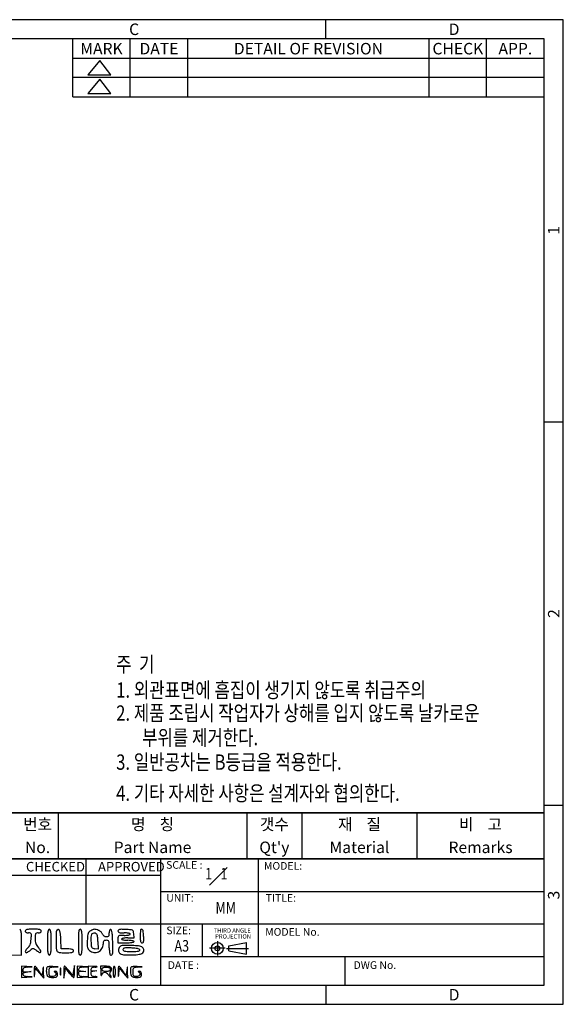
# Model space of a CAD drawing. Extents: x 0 to 367, y 0 to 257.
# Drawn here: x 225 to 367, y 0 to 257 of the extents above; entities that cross this region are included whole.
import ezdxf
from ezdxf.enums import TextEntityAlignment as Align

# ---------------------------------------------------------------- set-up
doc = ezdxf.new("R2010")
doc.units = 0
doc.header["$LTSCALE"] = 10
doc.header["$MEASUREMENT"] = 0
doc.linetypes.add('AUSGEZOGEN', pattern=[0])
doc.linetypes.add('CENTER2', pattern=[1.125, 0.75, -0.125, 0.125, -0.125])
doc.layers.get('0').update_dxf_attribs({"linetype": 'CONTINUOUS'})
doc.styles.get("Standard").update_dxf_attribs({"font": 'BareunDotum1.ttf', "width": 0.8})
doc.styles.add('style1', font='gulim.ttc')

msp = doc.modelspace()

# ---------------------------------------------------------------- linework, layer by layer
at = {"color": 3}
for p, q in [((367, 257), (0, 257)), ((305, 252), (305, 257)), ((367, 0), (367, 257)), ((362, 252), (5, 252)), ((238.984, 236.881), (238.984, 252)), ((253.984, 236.881), (253.984, 252)), ((362, 5), (362, 252)), ((361.984, 246.881), (238.984, 246.881)), ((246.049, 246.379), (242.961, 242.613)), ((248.946, 242.613), (246.049, 246.379)), ((242.961, 242.613), (248.946, 242.613)), ((246.049, 241.469), (242.961, 237.703)), ((248.946, 237.703), (246.049, 241.469)), ((238.984, 236.881), (362, 236.881)), ((242.961, 237.703), (248.946, 237.703)), ((362, 152), (367, 152)), ((362, 52), (367, 52)), ((184, 49.975), (362, 49.975)), ((362, 37.975), (184, 37.975)), ((5, 5), (362, 5)), ((305, 5), (305, 0)), ((0, 0), (367, 0))]:
    msp.add_line(p, q, dxfattribs=at)
at = {"color": 5}
for p, q in [((268.984, 236.881), (268.984, 252)), ((331.984, 236.881), (331.984, 252)), ((346.984, 236.881), (346.984, 252)), ((361.984, 241.881), (238.984, 241.881)), ((362, 49.975), (184, 49.975)), ((235.2, 49.975), (235.2, 37.975)), ((284.4, 49.975), (284.4, 37.975)), ((298.8, 49.975), (298.8, 37.975)), ((328.8, 49.975), (328.8, 37.975)), ((242.505, 20.975), (242.505, 37.975)), ((287.421, 12.475), (287.421, 37.975)), ((184.005, 33.725), (262.005, 33.725)), ((262.005, 29.475), (362, 29.475)), ((184, 20.975), (362, 20.975)), ((272.731, 20.975), (272.731, 12.475)), ((262.005, 12.475), (362, 12.475)), ((310.117, 5), (310.117, 12.475))]:
    msp.add_line(p, q, dxfattribs=at)
at = {"color": 3, "linetype": 'AUSGEZOGEN'}
for p, q in [((184.5, 37.975), (362, 37.975)), ((262.005, 5), (262.005, 37.975))]:
    msp.add_line(p, q, dxfattribs=at)
for p, q in [((274.643, 31.133), (279.247, 35.736)), ((255.017, 17.346), (254.916, 18.394)), ((225.626, 12.808), (225.626, 16.206)), ((235.974, 14.443), (235.88, 16.917)), ((245.558, 16.436), (245.655, 14.397)), ((250.783, 17.023), (250.783, 16.056)), ((250.783, 16.056), (252.88, 16.056)), ((253.384, 17.346), (255.017, 17.346)), ((279.747, 15.241), (284.333, 16.129)), ((284.333, 13.06), (284.333, 16.129)), ((222.32, 12.9), (225.626, 12.808)), ((237.573, 14.443), (235.974, 14.443)), ((245.655, 14.397), (244.752, 14.501)), ((279.747, 13.948), (279.747, 15.241)), ((279.747, 13.948), (284.333, 13.06)), ((226.997, 9.874), (225.626, 9.928)), ((225.626, 9.928), (225.626, 8.476)), ((225.626, 8.476), (225.626, 7.025)), ((228.367, 9.819), (226.997, 9.874)), ((227.158, 9.693), (228.367, 9.819)), ((229.09, 8.141), (229.221, 9.419)), ((229.221, 9.419), (230.314, 8.141)), ((230.948, 7.547), (230.141, 8.735)), ((230.314, 8.141), (231.407, 6.864)), ((231.144, 8.818), (230.948, 7.547)), ((231.407, 6.864), (231.373, 8.476)), ((235.14, 9.819), (233.823, 9.874)), ((233.931, 9.693), (235.14, 9.819)), ((236.638, 8.396), (236.683, 6.864)), ((236.683, 6.864), (236.88, 8.154)), ((236.88, 8.154), (237.076, 9.444)), ((237.076, 9.444), (238.001, 8.234)), ((239.011, 7.509), (238.043, 8.718)), ((239.207, 8.799), (239.011, 7.509)), ((239.403, 10.089), (239.207, 8.799)), ((239.449, 8.557), (239.403, 10.089)), ((241.51, 9.874), (240.14, 9.928)), ((240.14, 9.928), (240.14, 8.476)), ((240.14, 8.476), (240.14, 7.025)), ((242.881, 9.819), (241.51, 9.874)), ((241.672, 9.693), (242.881, 9.819)), ((244.413, 9.876), (243.042, 9.928)), ((243.042, 9.928), (243.042, 8.476)), ((243.042, 8.476), (243.042, 7.025)), ((247.568, 9.928), (246.268, 9.928)), ((246.268, 9.928), (246.312, 8.396)), ((251.022, 8.141), (251.153, 9.419)), ((251.153, 9.419), (252.246, 8.141)), ((252.88, 7.547), (252.073, 8.735)), ((252.246, 8.141), (253.339, 6.864)), ((253.076, 8.818), (252.88, 7.547)), ((253.339, 6.864), (253.306, 8.476)), ((257.073, 9.819), (255.756, 9.874)), ((255.863, 9.693), (257.073, 9.819)), ((225.626, 7.025), (226.997, 7.079)), ((226.997, 7.079), (228.367, 7.133)), ((228.367, 7.133), (227.158, 7.26)), ((240.14, 7.025), (241.51, 7.079)), ((241.51, 7.079), (242.881, 7.133)), ((242.881, 7.133), (241.672, 7.26)), ((243.042, 7.025), (244.413, 7.077))]:
    msp.add_line(p, q)
at = {"color": 1, "linetype": 'CENTER2'}
for p, q in [((276.729, 16.469), (276.729, 12.769)), ((278.764, 14.619), (274.694, 14.619)), ((279.12, 14.595), (284.849, 14.595))]:
    msp.add_line(p, q, dxfattribs=at)
at = {"linetype": 'ByBlock'}
for p, q in [((225.948, 8.476), (228.136, 8.587)), ((228.136, 8.587), (225.957, 8.152)), ((242.42, 8.544), (240.462, 8.476)), ((240.471, 8.801), (242.42, 8.544)), ((245.247, 8.736), (243.688, 8.476)), ((243.696, 8.791), (245.247, 8.736))]:
    msp.add_line(p, q, dxfattribs=at)
for radius in [1.534, 0.647]:
    msp.add_circle((276.729, 14.619), radius)
for centre, radius, start, end in [((225.142, 19.33), 0.273, 24.63823, 90.00004), ((223.784, 18.708), 1.767, 8.10346, 24.63824), ((218.005, 17.885), 7.604, 1.1046, 8.10351), ((130.93, 16.206), 94.695, 359.99998, 1.10463), ((226.891, 19.12), 0.298, 127.74746, 179.99998), ((226.969, 19.12), 0.376, 180, 212.6421), ((227.048, 19.17), 0.469, 212.64206, 240.2761), ((227.206, 18.713), 0.812, 102.99464, 127.74758), ((227.221, 19.474), 0.819, 240.27605, 260.16217), ((227.737, 16.411), 3.174, 92.15889, 102.99461), ((227.441, 20.739), 2.103, 260.16212, 269.99995), ((227.441, 16.116), 2.52, 78.52181, 90), ((228.69, -8.86), 28.463, 90.00005, 92.15889), ((227.884, 18.301), 0.29, 22.31668, 78.52184), ((193.596, 20.281), 34.69, 354.5115, 356.29382), ((227.377, 18.093), 0.839, 356.29385, 22.31678), ((228.69, -8.86), 28.463, 87.84111, 89.99995), ((245.283, 17.209), 16.109, 176.9876, 180.00003), ((230.007, 18.013), 0.812, 150.52521, 176.98764), ((229.608, 18.238), 0.354, 103.2773, 150.5252), ((229.98, 16.664), 1.972, 90.00001, 103.2773), ((229.643, 16.411), 3.174, 77.00539, 87.84111), ((229.98, 20.432), 1.796, 269.99995, 280.80023), ((230.171, 19.433), 0.779, 280.80022, 300.96381), ((230.174, 18.713), 0.812, 52.25242, 77.00536), ((230.328, 19.17), 0.473, 300.96381, 327.99233), ((230.489, 19.12), 0.298, 0.00002, 52.25254), ((230.409, 19.12), 0.377, 327.99235, 0.00003), ((326.346, 16.217), 93.947, 178.89055, 180.00001), ((239.973, 17.89), 7.557, 171.86989, 178.89055), ((234.229, 18.71), 1.756, 155.27676, 171.8699), ((232.883, 19.33), 0.273, 90, 155.27675), ((232.883, 19.33), 0.273, 24.72325, 90), ((231.536, 18.71), 1.756, 8.1301, 24.72324), ((225.793, 17.89), 7.557, 1.10945, 8.13011), ((139.42, 16.217), 93.947, 359.99999, 1.10945), ((338.169, 16.354), 103.509, 178.55482, 179.72502), ((235.325, 18.949), 0.632, 134.99995, 178.55495), ((235.158, 19.116), 0.395, 75.3156, 135.00004), ((235.141, 19.053), 0.46, 21.99907, 75.31562), ((232.704, 18.069), 3.088, 5.86608, 21.99908), ((213.025, 16.047), 22.871, 2.18071, 5.86612), ((334.409, 16.217), 93.947, 178.89055, 180.00001), ((248.036, 17.89), 7.557, 171.86989, 178.89055), ((242.292, 18.71), 1.756, 155.27676, 171.8699), ((240.946, 19.33), 0.273, 90, 155.27675), ((240.946, 19.33), 0.273, 24.72325, 90), ((239.6, 18.71), 1.756, 8.1301, 24.72324), ((233.856, 17.89), 7.557, 1.10945, 8.13011), ((147.483, 16.217), 93.947, 359.99999, 1.10945), ((245.256, 17.683), 2.4, 160.06654, 174.89527), ((243.92, 18.167), 0.98, 133.30118, 160.06659), ((244.526, 17.524), 1.863, 116.75503, 133.3012), ((248.664, 9.317), 11.054, 113.09166, 116.75507), ((245.601, 17.466), 1.887, 157.69321, 179.49336), ((244.41, 17.955), 0.601, 111.76487, 157.69328), ((244.584, 17.519), 1.07, 81.918, 111.76492), ((244.759, 18.475), 1.098, 93.12952, 113.09161), ((244.758, 18.491), 1.083, 72.96315, 93.12948), ((244.589, 17.553), 1.035, 58.40571, 81.91796), ((241.976, 9.413), 10.577, 69.18328, 72.96309), ((244.839, 17.961), 0.557, 21.03505, 58.40571), ((243.566, 17.471), 1.922, 4.71965, 21.03508), ((245.159, 17.782), 1.623, 56.3923, 69.18324), ((244.835, 17.295), 2.208, 46.23764, 56.39228), ((244.949, 17.415), 2.043, 35.75657, 46.23759), ((245.811, 18.035), 0.98, 17.60886, 35.75652), ((247.716, 18.64), 1.018, 197.60882, 215.51618), ((247.567, 18.533), 0.835, 215.5162, 236.30685), ((247.952, 18.19), 0.546, 321.72812, 353.50922), ((243.793, 18.663), 4.733, 353.50921, 360), ((252.41, 18.663), 3.884, 173.69031, 179.99996), ((249.437, 18.992), 0.894, 154.90265, 173.69037), ((248.903, 19.242), 0.303, 118.55362, 154.90266), ((248.861, 19.319), 0.216, 71.65242, 118.55349), ((248.836, 19.244), 0.294, 14.19499, 71.65255), ((242.606, 17.668), 6.721, 8.25252, 14.19505), ((237.593, 16.941), 11.786, 3.26397, 8.2525), ((251.109, 19.135), 0.326, 131.84669, 180.00004), ((251.133, 19.135), 0.35, 180.00005, 222.90582), ((251.292, 19.283), 0.567, 222.90574, 252.80042), ((251.292, 18.931), 0.599, 101.30993, 131.84672), ((251.695, 20.586), 1.931, 252.80046, 266.85146), ((251.696, 16.909), 2.661, 89.28771, 101.30993), ((252.396, -8.557), 26.548, 89.99996, 92.228), ((252.396, 33.323), 14.687, 266.85146, 270.00001), ((251.351, -10.87), 30.443, 87.27276, 89.28768), ((252.396, 10.42), 8.216, 85.68493, 89.99994), ((252.396, 26.207), 8.216, 270.00006, 274.31507), ((250.633, -25.937), 45.527, 85.6005, 87.27282), ((252.69, 14.316), 4.309, 78.6901, 85.68488), ((252.69, 22.311), 4.309, 274.31512, 281.3099), ((252.916, 15.447), 3.156, 71.48489, 78.6901), ((252.916, 21.18), 3.156, 281.3099, 288.51511), ((253.876, 18.314), 0.133, 0.00005, 71.48502), ((253.876, 18.314), 0.133, 288.51498, 359.99995), ((254.039, 18.33), 1.129, 61.60734, 85.60049), ((254.359, 18.922), 0.456, 15.00179, 61.60726), ((250.967, 18.013), 3.967, 5.50733, 15.00176), ((271.996, 17.857), 15.407, 174.56795, 179.99994), ((256.946, 19.288), 0.29, 81.63734, 174.56789), ((256.928, 19.164), 0.415, 8.3926, 81.63735), ((240.393, 16.724), 17.129, 3.34499, 8.39262), ((225.701, 16.366), 2.292, 326.07364, 339.18373), ((224.54, 16.808), 3.534, 339.18361, 349.47526), ((218.965, 17.844), 9.204, 349.47523, 354.51141), ((235.136, 17.209), 5.962, 180.00001, 187.08844), ((232.115, 16.834), 2.918, 187.08844, 199.18608), ((231.945, 16.775), 2.738, 199.18609, 211.74534), ((326.346, 16.217), 93.947, 179.99999, 181.10945), ((139.42, 16.217), 93.947, 358.89055, 0.00001), ((295.191, 16.56), 60.53, 179.72497, 181.65189), ((334.409, 16.217), 93.947, 179.99999, 181.10945), ((147.483, 16.217), 93.947, 358.89055, 0.00001), ((270.47, 15.393), 27.718, 177.30953, 179.7539), ((245.604, 15.499), 2.852, 179.75389, 192.74793), ((271.354, 15.351), 28.602, 174.89519, 177.30955), ((261.789, 17.323), 18.076, 179.49333, 183.63788), ((261.667, 17.315), 17.954, 183.63786, 186.64801), ((211.461, 14.82), 34.135, 2.71324, 4.71969), ((244.544, 15.733), 2.368, 329.52245, 0.00002), ((251.247, 15.733), 4.334, 173.10303, 180.00005), ((247.459, 16.191), 0.519, 140.19447, 173.10308), ((247.368, 16.268), 0.4, 100.91787, 140.19442), ((247.616, 18.607), 0.923, 236.30688, 255.92594), ((247.719, 14.446), 2.255, 89.99997, 100.91801), ((247.741, 19.106), 1.438, 255.92592, 269.99998), ((247.719, 15.086), 1.615, 73.33443, 90.00006), ((247.741, 19.696), 2.028, 270.00003, 281.77952), ((248.075, 18.093), 0.39, 281.77955, 321.72821), ((248.079, 16.288), 0.36, 22.61985, 73.3344), ((247.248, 15.942), 1.26, 1.68303, 22.61983), ((207.217, 14.766), 41.309, 359.99996, 1.68305), ((197.502, 14.655), 51.942, 1.60534, 3.26391), ((151.925, 13.378), 97.537, 0.54399, 1.60533), ((254.591, 17.023), 3.808, 171.13506, 180.00002), ((251.182, 17.555), 0.358, 120.96375, 171.13506), ((251.394, 17.203), 0.769, 92.22794, 120.96379), ((251.883, 17.023), 0.132, 108.23535, 180.00005), ((251.883, 17.023), 0.133, 180.00005, 251.48502), ((252.843, 19.89), 3.156, 251.48489, 258.6901), ((252.863, 14.051), 3.262, 101.17205, 108.2353), ((253.07, 21.02), 4.309, 258.6901, 265.68488), ((253.086, 12.92), 4.415, 94.26061, 101.17205), ((253.363, 24.917), 8.216, 265.68493, 269.99994), ((253.384, 8.92), 8.426, 89.99995, 94.26066), ((252.88, 30.814), 14.758, 269.99996, 273.17784), ((253.363, 8.485), 8.216, 85.68493, 89.99994), ((253.311, 23.039), 6.971, 273.17783, 278.74611), ((253.657, 12.381), 4.309, 78.6901, 85.68488), ((253.485, 21.913), 5.832, 278.74616, 283.79127), ((253.884, 13.512), 3.156, 71.48489, 78.6901), ((254.843, 16.378), 0.133, 283.79122, 0.00001), ((254.844, 16.378), 0.133, 0.00005, 71.48502), ((276.528, 17.857), 19.939, 179.99995, 182.63911), ((258.916, 17.045), 2.308, 182.63901, 195.53687), ((257.291, 16.593), 0.622, 195.5368, 224.49958), ((257.089, 16.395), 0.339, 224.49962, 269.99999), ((257.089, 16.41), 0.354, 269.99995, 312.51089), ((257.005, 16.502), 0.479, 312.51099, 346.41145), ((255.633, 16.833), 1.89, 346.41145, 0.70126), ((238.718, 16.626), 18.807, 0.70128, 3.34501), ((226.964, 13.785), 0.357, 162.38045, 209.95125), ((227.812, 13.515), 1.247, 140.31225, 162.38036), ((226.88, 13.736), 0.261, 209.95128, 269.99999), ((229.2, 12.363), 3.051, 128.99883, 140.3122), ((226.88, 13.833), 0.357, 269.99993, 295.80023), ((225.374, 16.948), 3.818, 295.80026, 300.3375), ((226.266, 15.986), 1.611, 308.99887, 326.07367), ((225.079, 17.452), 4.401, 300.33754, 305.05644), ((224.394, 18.429), 5.594, 305.05654, 308.99879), ((232.057, 8.966), 6.582, 123.74736, 128.99886), ((228.665, 14.042), 0.477, 87.98971, 123.74744), ((228.661, 13.937), 0.582, 57.07897, 87.98963), ((222.789, 4.866), 11.389, 53.52328, 57.079), ((233.986, 20.012), 7.447, 233.52327, 240.62888), ((233.643, 17.825), 4.735, 211.74536, 220.07868), ((222.466, 8.42), 9.873, 34.24366, 40.07877), ((230.444, 13.718), 0.225, 240.6288, 328.5389), ((230.341, 13.781), 0.346, 328.53889, 34.2437), ((239.973, 14.544), 7.557, 181.10945, 188.13011), ((234.229, 13.724), 1.756, 188.1301, 204.72324), ((232.883, 13.104), 0.273, 204.72325, 270), ((232.883, 13.104), 0.273, 270, 335.27675), ((231.536, 13.724), 1.756, 335.27676, 351.8699), ((225.793, 14.544), 7.557, 351.86989, 358.89055), ((237.204, 14.888), 2.518, 181.6519, 200.9936), ((235.503, 14.235), 0.697, 200.99367, 262.68911), ((237.202, 27.482), 14.052, 262.68918, 269.65008), ((237.2, 27.048), 13.618, 269.65009, 276.67922), ((237.573, 0.657), 13.787, 86.73252, 89.99999), ((238.245, 12.42), 2.004, 73.16703, 86.73256), ((238.732, 13.959), 0.44, 276.67917, 0.00005), ((238.649, 13.758), 0.607, 45.0929, 73.16705), ((238.851, 13.959), 0.322, 359.99999, 45.09293), ((248.036, 14.544), 7.557, 181.10945, 188.13011), ((242.292, 13.724), 1.756, 188.1301, 204.72324), ((240.946, 13.104), 0.273, 204.72325, 270), ((240.946, 13.104), 0.273, 270, 335.27675), ((239.6, 13.724), 1.756, 335.27676, 351.8699), ((233.856, 14.544), 7.557, 351.86989, 358.89055), ((244.026, 15.142), 1.234, 192.74786, 215.08251), ((244.603, 15.548), 1.939, 215.08249, 231.00111), ((244.862, 15.868), 2.351, 231.00113, 261.63765), ((244.85, 15.355), 1.024, 186.64798, 210.90608), ((244.394, 15.082), 0.492, 210.90604, 251.32822), ((245.037, 16.984), 2.499, 251.3282, 263.45486), ((244.818, 15.567), 2.047, 261.63765, 295.61613), ((244.815, 15.574), 2.054, 295.61616, 329.52245), ((272.347, 14.766), 23.821, 180.00004, 182.38484), ((251.202, 13.885), 2.658, 182.38491, 194.35022), ((249.295, 13.397), 0.69, 194.35019, 221.71337), ((249.021, 13.153), 0.322, 221.71337, 269.99998), ((249.021, 13.113), 0.283, 270.00001, 333.09592), ((248.072, 13.595), 1.347, 333.09588, 352.99201), ((242.816, 14.241), 6.642, 352.99202, 0.54408), ((252.602, 14.011), 1.675, 151.84501, 185.06628), ((251.732, 13.934), 0.802, 185.06624, 242.50316), ((251.964, 14.352), 0.951, 124.32442, 151.84507), ((252.703, 15.799), 2.905, 242.50309, 267.36475), ((252.055, 14.218), 1.114, 99.87107, 124.32451), ((252.58, 11.202), 4.175, 89.44632, 99.87108), ((252.391, 14.297), 0.317, 129.81574, 179.99994), ((252.386, 14.297), 0.312, 179.99999, 232.33361), ((252.607, 14.037), 0.656, 100.61395, 129.81576), ((252.7, 14.704), 0.826, 232.33356, 257.69023), ((253.039, 11.731), 3.001, 89.30364, 100.61403), ((253.272, 17.324), 3.509, 257.69018, 268.14765), ((253.707, 37.598), 24.727, 267.36474, 272.50628), ((251.967, -52.239), 67.619, 88.07863, 89.44638), ((252.641, -21.02), 35.755, 87.46174, 89.30365), ((254.358, 50.92), 37.122, 268.14774, 269.99996), ((253.465, -2.449), 17.166, 84.3792, 87.46176), ((252.701, -30.35), 45.718, 86.26145, 88.07861), ((254.358, 45.637), 31.839, 269.99999, 271.9771), ((254.181, 26.766), 13.885, 272.50628, 279.02913), ((254.551, 8.586), 6.077, 77.6901, 84.3792), ((255.308, 18.126), 4.312, 271.97714, 280.61394), ((255.293, 9.306), 5.978, 78.1211, 86.26146), ((255.063, 10.932), 3.676, 69.72355, 77.69018), ((255.907, 14.927), 1.057, 280.61402, 300.1464), ((256.237, 14.111), 0.287, 18.28478, 69.72348), ((256.021, 15.183), 2.157, 279.02905, 304.84722), ((256.358, 14.151), 0.16, 300.14651, 18.28485), ((256.087, 13.082), 2.119, 63.15636, 78.12111), ((256.683, 14.26), 0.799, 32.16524, 63.15624), ((256.853, 13.989), 0.701, 304.84719, 358.02744), ((256.284, 14.008), 1.271, 358.02741, 32.16526), ((231.766, 8.476), 5.818, 173.60312, 180), ((231.766, 8.476), 5.818, 183.19843, 186.39688), ((226.485, 9.068), 0.503, 135.164, 173.60314), ((226.485, 7.884), 0.503, 186.39686, 224.836), ((226.545, 9.009), 0.588, 100.7721, 135.16408), ((228.065, 1.017), 8.723, 95.97164, 100.7721), ((238.806, 8.746), 9.907, 178.63011, 182.02681), ((233.95, 8.862), 5.05, 173.00585, 178.63002), ((961.817, 34.334), 733.37, 182.026875, 182.112131), ((233.266, 8.946), 4.361, 168.01733, 173.00586), ((-124.464, 44.277), 355.396, 354.01827, 354.16426), ((229.092, 9.832), 0.0935, 89.47805, 168.01735), ((229.091, 9.736), 0.189, 44.70982, 89.47799), ((224.316, 5.009), 6.908, 41.36753, 44.7097), ((224.473, 5.147), 6.7, 37.12151, 41.36756), ((221.162, 2.641), 10.852, 34.16286, 37.12145), ((446.511, -24.416), 217.916, 170.99, 171.22767), ((231.303, 9.708), 0.0196, 33.92127, 170.98988), ((231.176, 9.623), 0.172, 1.31482, 33.92122), ((-321.682, -3.067), 553.176, 1.19575, 1.31492), ((236.746, 8.736), 4.662, 179.4936, 187.8498), ((236.556, 8.738), 4.472, 171.53401, 179.49354), ((234.649, 8.447), 2.546, 187.84974, 200.99363), ((232.691, 9.313), 0.565, 134.99993, 171.53397), ((232.499, 9.506), 0.293, 100.26847, 135.00005), ((233.373, 4.681), 5.196, 95.99187, 100.26839), ((238.943, 8.457), 6.221, 173.87979, 180.00005), ((240.042, 8.457), 7.32, 179.99994, 185.09544), ((233.252, 7.851), 0.503, 185.09542, 221.09443), ((233.263, 9.066), 0.509, 135.61894, 173.87982), ((233.428, 4.156), 5.724, 91.24434, 95.99188), ((233.314, 9.016), 0.58, 100.77959, 135.61889), ((234.841, 0.997), 8.744, 95.97164, 100.77966), ((233.483, 1.606), 8.275, 87.64254, 91.24432), ((234.147, 8.524), 0.0383, 139.39871, 236.14115), ((234.217, 8.464), 0.131, 97.39996, 139.39862), ((234.516, 9.075), 0.702, 236.1411, 248.02549), ((234.531, 6.047), 2.568, 92.58303, 97.39998), ((233.946, 7.661), 0.822, 34.65479, 68.0255), ((234.069, 8.065), 0.65, 290.12125, 332.33147), ((234.444, 7.962), 0.651, 69.89488, 92.58294), ((234.331, 7.927), 0.354, 332.33156, 34.6548), ((234.538, 8.218), 0.379, 35.86038, 69.8949), ((234.368, 8.095), 0.588, 10.00685, 35.86032), ((232.882, 7.831), 2.097, 347.71587, 359.99999), ((232.874, 7.831), 2.105, 0.00002, 10.0069), ((255.354, 8.53), 19.637, 178.46512, 180.15646), ((256.872, 8.534), 21.156, 180.15636, 181.71868), ((238.554, 8.98), 2.831, 171.40122, 178.46515), ((237.608, 7.956), 1.883, 181.71873, 190.92305), ((235.788, 9.398), 0.0341, 66.8305, 171.40142), ((235.768, 9.352), 0.0848, 10.92317, 66.83037), ((235.3, 7.839), 0.562, 334.03414, 351.40132), ((233.148, 8.846), 2.753, 3.78338, 10.9231), ((231.511, 8.412), 4.394, 351.40115, 356.56789), ((229.093, 8.578), 6.817, 0.15642, 3.7834), ((228.761, 8.577), 7.149, 356.56794, 0.15642), ((246.536, 8.691), 9.903, 178.31245, 181.71121), ((241.707, 8.834), 5.071, 172.70463, 178.31254), ((241.047, 8.918), 4.407, 167.75228, 172.70462), ((236.834, 9.833), 0.0949, 89.99778, 167.75239), ((236.834, 9.722), 0.206, 47.77323, 89.99763), ((230.893, 3.177), 9.045, 45.00004, 47.77325), ((231.482, 3.765), 8.213, 41.2631, 45.00006), ((227.652, 0.405), 13.307, 38.65998, 41.26315), ((246.584, 14.8), 10.806, 217.4154, 220.57655), ((243.618, 12.26), 6.901, 220.57657, 224.99994), ((235.106, 8.143), 4.343, 351.15211, 357.71275), ((231.035, 8.306), 8.418, 357.71281, 1.71119), ((246.28, 8.476), 5.818, 180, 186.39688), ((246.28, 8.476), 5.818, 173.60312, 176.80157), ((240.999, 9.068), 0.503, 135.164, 173.60314), ((240.999, 7.884), 0.503, 186.39686, 224.836), ((241.059, 9.009), 0.588, 100.7721, 135.16408), ((242.579, 1.017), 8.723, 95.97164, 100.7721), ((249.415, 8.476), 5.727, 180.00004, 186.29137), ((249.415, 8.476), 5.727, 173.70863, 176.8543), ((244.284, 9.042), 0.566, 139.28596, 173.70864), ((244.284, 7.911), 0.566, 186.29136, 220.71404), ((244.267, 9.057), 0.543, 103.8607, 139.28601), ((245.369, 4.589), 5.145, 97.07419, 103.86061), ((237.734, -167.492), 177.494, 87.57351, 87.84349), ((237.503, 67.98), 58.732, 277.07413, 277.68215), ((245.238, 9.593), 0.25, 60.60501, 87.57364), ((245.351, 9.794), 0.0195, 277.68228, 60.60513), ((261.6, 8.834), 15.294, 181.64223, 183.70184), ((248.362, 7.978), 2.029, 183.70189, 192.83413), ((247.445, 7.406), 0.967, 134.82195, 169.09786), ((246.946, 9.121), 0.356, 142.68017, 179.99996), ((246.946, 9.121), 0.356, 180.00004, 217.31983), ((247.051, 9.041), 0.488, 113.19859, 142.68018), ((247.051, 9.201), 0.488, 217.31982, 246.80141), ((247.279, 7.574), 0.732, 92.5902, 134.82191), ((247.321, 8.411), 1.173, 95.8453, 113.19858), ((247.321, 9.831), 1.173, 246.80142, 264.1547), ((247.719, 4.525), 5.08, 89.99995, 95.84538), ((247.719, 13.717), 5.08, 264.15462, 270.00005), ((247.289, 7.358), 0.948, 56.64641, 92.5902), ((247.568, 5.839), 4.089, 77.32625, 89.99998), ((247.719, 4.525), 5.08, 84.15462, 90.00005), ((247.719, 13.717), 5.08, 269.99995, 275.84538), ((246.948, 6.839), 1.568, 31.98521, 56.6464), ((248.117, 8.411), 1.173, 66.80142, 84.1547), ((248.117, 9.831), 1.173, 275.8453, 293.19858), ((248.246, 8.852), 1, 41.25348, 77.32626), ((248.387, 9.041), 0.488, 37.31982, 66.80141), ((248.387, 9.201), 0.488, 293.19859, 322.68018), ((249.051, 7.993), 0.443, 150.9507, 180.20279), ((249.056, 7.993), 0.447, 180.20271, 209.25885), ((250.172, 7.371), 1.725, 140.3098, 150.95069), ((250.214, 8.642), 1.775, 209.2588, 219.6902), ((248.492, 9.121), 0.356, 0.00004, 37.31983), ((248.492, 9.121), 0.356, 322.68017, 359.99996), ((247.825, 9.318), 1.325, 320.30984, 347.82869), ((248.589, 9.154), 0.543, 347.82863, 41.25345), ((256.142, 8.476), 6.649, 175.20042, 179.99996), ((256.142, 8.476), 6.649, 180.00004, 184.79958), ((253.022, 8.738), 3.518, 167.47119, 175.20043), ((253.022, 8.214), 3.518, 184.79957, 192.52881), ((251.937, 8.979), 2.406, 159.00239, 167.47121), ((249.816, 9.794), 0.134, 89.99988, 159.00234), ((249.816, 9.794), 0.134, 20.99766, 90.00012), ((247.695, 8.979), 2.406, 12.52879, 20.99761), ((246.61, 8.738), 3.518, 4.79957, 12.52881), ((246.61, 8.214), 3.518, 347.47119, 355.20043), ((243.49, 8.476), 6.649, 0.00004, 4.79958), ((243.49, 8.476), 6.649, 355.20042, 359.99996), ((260.738, 8.746), 9.907, 178.63011, 182.02681), ((255.882, 8.862), 5.05, 173.00585, 178.63002), ((983.749, 34.334), 733.37, 182.026875, 182.112131), ((255.199, 8.946), 4.361, 168.01733, 173.00586), ((-102.531, 44.277), 355.396, 354.01827, 354.16426), ((251.024, 9.832), 0.0935, 89.47805, 168.01735), ((251.023, 9.736), 0.189, 44.70982, 89.47799), ((246.248, 5.009), 6.908, 41.36756, 44.70973), ((246.405, 5.147), 6.7, 37.12148, 41.36753), ((243.094, 2.641), 10.852, 34.16286, 37.12145), ((468.443, -24.416), 217.916, 170.99, 171.22767), ((253.235, 9.708), 0.0196, 33.92127, 170.98988), ((253.108, 9.623), 0.172, 1.31482, 33.92122), ((-299.75, -3.067), 553.176, 1.19575, 1.31492), ((258.488, 8.738), 4.472, 171.53401, 179.49354), ((258.678, 8.736), 4.662, 179.4936, 187.8498), ((256.581, 8.447), 2.546, 187.84974, 200.99363), ((254.623, 9.313), 0.565, 134.99993, 171.53397), ((254.431, 9.506), 0.293, 100.26847, 135.00005), ((255.305, 4.681), 5.196, 95.99187, 100.26839), ((260.875, 8.457), 6.221, 173.87979, 180.00005), ((261.974, 8.457), 7.32, 179.99994, 185.09544), ((255.184, 7.851), 0.503, 185.09542, 221.09443), ((255.195, 9.066), 0.509, 135.61894, 173.87982), ((255.36, 4.156), 5.724, 91.24434, 95.99188), ((255.246, 9.016), 0.58, 100.77959, 135.61889), ((256.773, 0.997), 8.744, 95.97164, 100.77966), ((255.415, 1.606), 8.275, 87.64254, 91.24432), ((256.079, 8.524), 0.0383, 139.39871, 236.14115), ((256.149, 8.464), 0.131, 97.39996, 139.39862), ((256.448, 9.075), 0.702, 236.1411, 248.02549), ((256.463, 6.047), 2.568, 92.58303, 97.39998), ((255.878, 7.661), 0.822, 34.65479, 68.0255), ((256.001, 8.065), 0.65, 290.12125, 332.33147), ((256.376, 7.962), 0.651, 69.89488, 92.58294), ((256.263, 7.927), 0.354, 332.33156, 34.6548), ((256.47, 8.218), 0.379, 35.86038, 69.8949), ((256.3, 8.095), 0.588, 10.00685, 35.86032), ((254.814, 7.831), 2.097, 347.71587, 359.99999), ((254.806, 7.831), 2.105, 0.00002, 10.0069), ((226.545, 7.944), 0.588, 224.83592, 259.2279), ((228.065, 15.936), 8.723, 259.2279, 264.02836), ((229.075, 7.31), 0.131, 182.11201, 215.98735), ((228.982, 7.242), 0.0151, 215.98715, 354.01798), ((232.761, 7.723), 0.523, 200.99361, 231.91192), ((233.069, 8.116), 1.023, 231.91178, 250.63302), ((233.353, 8.924), 1.879, 250.63294, 263.93764), ((233.182, 7.79), 0.411, 221.09445, 262.69326), ((233.689, 11.746), 4.399, 262.69316, 270.00002), ((233.724, 12.415), 5.39, 263.93765, 269.99997), ((233.689, 9.102), 1.755, 270.00001, 290.1213), ((233.724, 17.628), 10.603, 270.00001, 273.91614), ((234.401, 7.737), 0.689, 273.91611, 302.70768), ((234.577, 7.462), 0.362, 302.70766, 347.71596), ((235.783, 7.604), 0.0245, 190.92334, 334.0344), ((243.531, 12.173), 6.778, 225.00002, 228.65884), ((239.21, 7.263), 0.238, 228.65879, 269.99992), ((239.21, 7.138), 0.113, 270.00001, 344.64672), ((236.127, 7.984), 3.31, 344.64687, 351.15209), ((241.059, 7.944), 0.588, 224.83592, 259.2279), ((242.579, 15.936), 8.723, 259.2279, 264.02836), ((244.267, 7.896), 0.543, 220.71399, 256.1393), ((245.369, 12.364), 5.145, 256.13939, 262.92581), ((237.734, 184.445), 177.494, 272.15651, 272.42649), ((237.503, -51.027), 58.732, 82.31785, 82.92587), ((245.238, 7.359), 0.25, 272.42636, 299.39499), ((245.351, 7.159), 0.0195, 299.39487, 82.31772), ((246.419, 7.535), 0.0362, 192.83409, 303.71892), ((246.366, 7.614), 0.132, 303.71882, 349.09781), ((250.468, 9.038), 2.583, 211.98523, 218.70432), ((250.021, 8.68), 2.009, 218.70439, 226.81523), ((249.702, 8.339), 1.543, 226.81525, 235.54955), ((248.965, 7.266), 0.241, 235.54957, 270.00003), ((247.522, 6.408), 1.723, 32.05477, 39.69016), ((248.965, 7.105), 0.08, 270.00016, 332.71278), ((248.536, 7.043), 0.527, 13.60386, 32.05485), ((248.91, 7.134), 0.142, 332.71262, 13.60354), ((251.937, 7.973), 2.406, 192.52879, 200.99761), ((249.816, 7.159), 0.134, 200.99766, 270.00012), ((249.816, 7.159), 0.134, 269.99988, 339.00234), ((247.695, 7.973), 2.406, 339.00239, 347.47121), ((251.007, 7.31), 0.131, 182.11201, 215.98735), ((250.914, 7.242), 0.0151, 215.98715, 354.01798), ((254.693, 7.723), 0.523, 200.99361, 231.91192), ((255.001, 8.116), 1.023, 231.91178, 250.63302), ((255.285, 8.924), 1.879, 250.63294, 263.93764), ((255.114, 7.79), 0.411, 221.09445, 262.69326), ((255.621, 11.746), 4.399, 262.69316, 270.00002), ((255.656, 12.415), 5.39, 263.93765, 269.99997), ((255.621, 9.102), 1.755, 270.00001, 290.1213), ((255.656, 17.628), 10.603, 270.00001, 273.91614), ((256.333, 7.737), 0.689, 273.91611, 302.70768), ((256.509, 7.462), 0.362, 302.70766, 347.71596)]:
    msp.add_arc(centre, radius, start, end)

# ---------------------------------------------------------------- texts
at = {"color": 3, "style": 'style1'}
for s, p in [('C', (255, 254.5)), ('D', (338.5, 254.5)), ('MARK', (246.484, 249.441)), ('DATE', (261.484, 249.441)), ('DETAIL OF REVISION', (300.484, 249.441)), ('CHECK', (339.484, 249.441)), ('APP.', (354.484, 249.441)), ('번호', (229.8, 46.975)), ('명    칭', (259.8, 46.975)), ('갯수', (291.6, 46.975)), ('재    질', (313.8, 46.975)), ('비    고', (345.4, 46.975)), ('No.', (229.8, 40.975)), ('Part Name', (259.8, 40.975)), ("Qt'y", (291.6, 40.975)), ('Material', (313.8, 40.975)), ('Remarks', (345.4, 40.975)), ('C', (255, 2.5)), ('D', (338.5, 2.5))]:
    msp.add_text(s, height=3, dxfattribs=at).set_placement(p, align=Align.MIDDLE_CENTER)
for s, p in [('1', (364.5, 202)), ('2', (364.5, 102)), ('3', (364.5, 28.5))]:
    msp.add_text(s, height=3, rotation=90, dxfattribs=at).set_placement(p, align=Align.MIDDLE_CENTER)
at = {"width": 0.8}
for s, height, p in [('%%U주  기', 4, (250.312, 86.737)), ('1. 외관표면에 흠집이 생기지 않도록 취급주의', 4, (250.312, 80.019)), ('2. 제품 조립시 작업자가 상해를 입지 않도록 날카로운', 4, (250.312, 74.019)), ('부위를 제거한다.', 4, (257.071, 67.619)), ('3. 일반공차는 B등급을 적용한다.', 4, (250.312, 61.219)), ('4. 기타 자세한 사항은 설계자와 협의한다.', 4, (250.312, 53.104)), ('1   1', 3, (273.521, 32.613)), ('MM', 3, (276.247, 23.699))]:
    msp.add_text(s, height=height, dxfattribs=at).set_placement(p)
at = {"color": 3, "style": 'style1'}
for s, height, p in [('CHECKED', 2.5, (226.781, 34.666)), ('APPROVED', 2.5, (245.576, 34.666)), ('MODEL:', 2, (288.88, 35.131)), ('UNIT:', 2, (263.398, 26.785)), ('TITLE:', 2, (289.322, 26.785)), ('SIZE:', 2, (263.398, 18.285)), ('THIRD ANGLE', 1.12, (275.774, 18.711)), ('PROJECTION', 1.12, (276.144, 17.152)), ('MODEL No.', 2, (289.198, 17.904)), ('DATE :', 2, (263.782, 9.236)), ('DWG No.', 2, (312.253, 9.236))]:
    msp.add_text(s, height=height, dxfattribs=at).set_placement(p)
msp.add_text('SCALE : ', height=2, dxfattribs=at).set_placement((268.405, 34.76), align=Align.BOTTOM_CENTER)
at = {"width": 0.8}
msp.add_text('A3', height=3, dxfattribs=at).set_placement((267.433, 15.265), align=Align.MIDDLE_CENTER)

doc.saveas('drawing.dxf')
